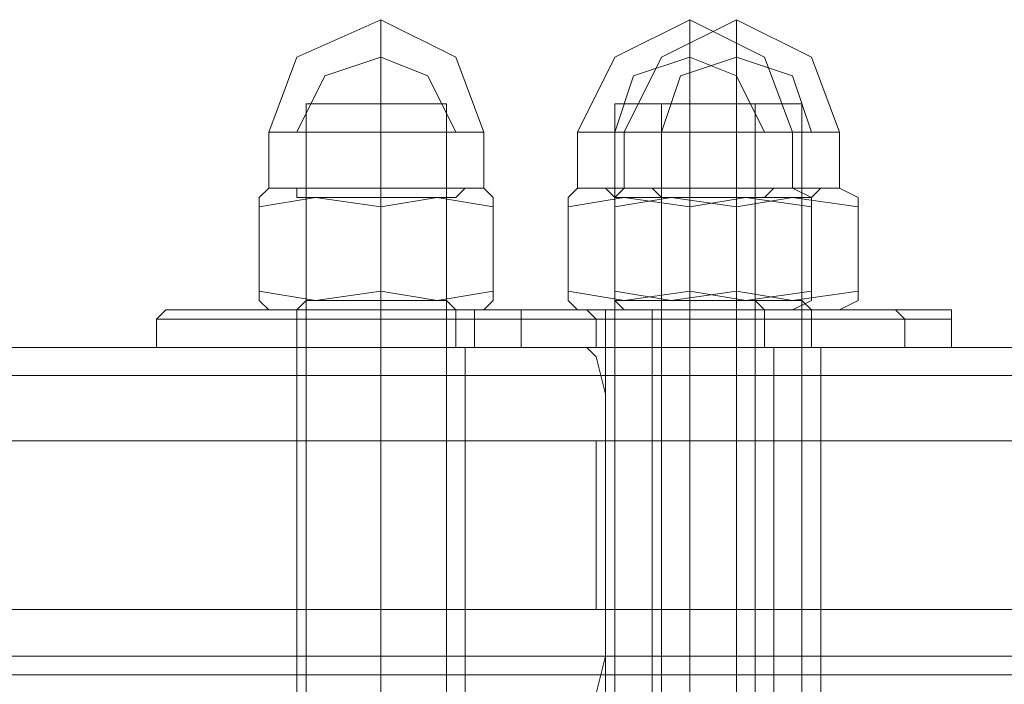
# Model space of a CAD drawing. Units: millimetres. Extents: x -3978 to 3772, y -2439 to 1541.
# Drawn here: x 467 to 508, y 61 to 88 of the extents above; entities that cross this region are included whole.
import ezdxf

# ---------------------------------------------------------------- set-up
doc = ezdxf.new("R2010")
doc.units = ezdxf.units.MM
doc.header["$MEASUREMENT"] = 0

# ---------------------------------------------------------------- blocks, each defined once
blk = doc.blocks.new('WMF0')
at = {"color": 251, "lineweight": 0}
for points in [[(3598.213, -2320.869), (3597.629, -2319.311), (3596.071, -2318.532), (3594.319, -2319.311), (3593.735, -2320.869)], [(3598.213, -2320.869), (3597.629, -2319.311), (3596.071, -2318.532), (3594.319, -2319.311), (3593.735, -2320.869)], [(3598.213, -2320.869), (3597.629, -2319.311), (3596.071, -2318.532), (3594.319, -2319.311), (3593.735, -2320.869)], [(3598.213, -2320.869), (3597.629, -2319.311), (3596.071, -2318.532), (3594.319, -2319.311), (3593.735, -2320.869)], [(3596.071, -2320.869), (3596.071, -2319.311), (3596.071, -2318.532)], [(3596.071, -2320.869), (3596.071, -2319.311), (3596.071, -2318.532)], [(3596.071, -2320.869), (3596.071, -2319.311), (3596.071, -2318.532)], [(3596.071, -2320.869), (3596.071, -2319.311), (3596.071, -2318.532)], [(3604.638, -2320.869), (3604.053, -2319.311), (3602.496, -2318.532), (3600.938, -2319.311), (3600.16, -2320.869)], [(3605.611, -2320.869), (3605.027, -2319.311), (3603.469, -2318.532), (3601.912, -2319.311), (3601.133, -2320.869)], [(3602.496, -2320.869), (3602.496, -2319.311), (3602.496, -2318.532)], [(3603.469, -2320.869), (3603.469, -2319.311), (3603.469, -2318.532)], [(3597.629, -2320.869), (3597.045, -2319.701), (3596.071, -2319.311), (3594.903, -2319.701), (3594.319, -2320.869)], [(3597.629, -2320.869), (3597.045, -2319.701), (3596.071, -2319.311), (3594.903, -2319.701), (3594.319, -2320.869)], [(3597.629, -2320.869), (3597.045, -2319.701), (3596.071, -2319.311), (3594.903, -2319.701), (3594.319, -2320.869)], [(3597.629, -2320.869), (3597.045, -2319.701), (3596.071, -2319.311), (3594.903, -2319.701), (3594.319, -2320.869)], [(3597.629, -2320.869), (3597.045, -2319.701), (3596.071, -2319.311), (3594.903, -2319.701), (3594.319, -2320.869)], [(3597.629, -2320.869), (3597.045, -2319.701), (3596.071, -2319.311), (3594.903, -2319.701), (3594.319, -2320.869)], [(3597.629, -2320.869), (3597.045, -2319.701), (3596.071, -2319.311), (3594.903, -2319.701), (3594.319, -2320.869)], [(3597.629, -2320.869), (3597.045, -2319.701), (3596.071, -2319.311), (3594.903, -2319.701), (3594.319, -2320.869)], [(3596.071, -2319.311), (3596.071, -2320.869)], [(3596.071, -2319.311), (3596.071, -2320.869)], [(3596.071, -2319.311), (3596.071, -2320.869)], [(3596.071, -2319.311), (3596.071, -2320.869)], [(3604.053, -2320.869), (3603.469, -2319.701), (3602.496, -2319.311), (3601.328, -2319.701), (3600.938, -2320.869)], [(3604.053, -2320.869), (3603.469, -2319.701), (3602.496, -2319.311), (3601.328, -2319.701), (3600.938, -2320.869)], [(3605.027, -2320.869), (3604.638, -2319.701), (3603.469, -2319.311), (3602.301, -2319.701), (3601.912, -2320.869)], [(3605.027, -2320.869), (3604.638, -2319.701), (3603.469, -2319.311), (3602.301, -2319.701), (3601.912, -2320.869)], [(3602.496, -2319.311), (3602.496, -2320.869)], [(3603.469, -2319.311), (3603.469, -2320.869)], [(3597.434, -2320.285), (3597.045, -2320.285), (3596.071, -2320.285), (3594.903, -2320.285), (3594.514, -2320.285)], [(3594.514, -2340.337), (3594.514, -2320.285)], [(3597.434, -2320.285), (3597.045, -2320.285), (3596.071, -2320.285), (3594.903, -2320.285), (3594.514, -2320.285)], [(3594.514, -2340.337), (3594.514, -2320.285)], [(3597.434, -2320.285), (3597.045, -2320.285), (3596.071, -2320.285), (3594.903, -2320.285), (3594.514, -2320.285)], [(3594.514, -2340.337), (3594.514, -2320.285)], [(3597.434, -2320.285), (3597.045, -2320.285), (3596.071, -2320.285), (3594.903, -2320.285), (3594.514, -2320.285)], [(3594.514, -2340.337), (3594.514, -2320.285)], [(3594.903, -2320.285), (3596.071, -2320.285), (3597.045, -2320.285), (3597.434, -2320.285)], [(3594.903, -2320.285), (3596.071, -2320.285), (3597.045, -2320.285), (3597.434, -2320.285)], [(3594.903, -2320.285), (3596.071, -2320.285), (3597.045, -2320.285), (3597.434, -2320.285)], [(3594.903, -2320.285), (3596.071, -2320.285), (3597.045, -2320.285), (3597.434, -2320.285)], [(3596.071, -2340.337), (3596.071, -2320.285)], [(3596.071, -2340.337), (3596.071, -2320.285)], [(3596.071, -2340.337), (3596.071, -2320.285)], [(3596.071, -2340.337), (3596.071, -2320.285)], [(3596.071, -2340.337), (3596.071, -2320.285)], [(3596.071, -2340.337), (3596.071, -2320.285)], [(3596.071, -2340.337), (3596.071, -2320.285)], [(3596.071, -2340.337), (3596.071, -2320.285)], [(3597.434, -2340.337), (3597.434, -2320.285)], [(3597.434, -2340.337), (3597.434, -2320.285)], [(3597.434, -2340.337), (3597.434, -2320.285)], [(3597.434, -2340.337), (3597.434, -2320.285)], [(3603.859, -2320.285), (3603.469, -2320.285), (3602.496, -2320.285), (3601.328, -2320.285), (3600.938, -2320.285)], [(3600.938, -2340.337), (3600.938, -2320.285)], [(3601.328, -2320.285), (3602.496, -2320.285), (3603.469, -2320.285), (3603.859, -2320.285)], [(3604.832, -2320.285), (3604.443, -2320.285), (3603.469, -2320.285), (3602.301, -2320.285), (3601.912, -2320.285)], [(3601.912, -2340.337), (3601.912, -2320.285)], [(3602.301, -2320.285), (3603.469, -2320.285), (3604.443, -2320.285), (3604.832, -2320.285)], [(3602.496, -2340.337), (3602.496, -2320.285)], [(3602.496, -2340.337), (3602.496, -2320.285)], [(3603.469, -2340.337), (3603.469, -2320.285)], [(3603.469, -2340.337), (3603.469, -2320.285)], [(3603.859, -2340.337), (3603.859, -2320.285)], [(3604.832, -2340.337), (3604.832, -2320.285)], [(3598.213, -2320.869), (3597.629, -2320.869), (3596.071, -2320.869), (3594.319, -2320.869), (3593.735, -2320.869)], [(3593.735, -2320.869), (3593.735, -2322.037)], [(3598.213, -2320.869), (3597.629, -2320.869), (3596.071, -2320.869), (3594.319, -2320.869), (3593.735, -2320.869)], [(3593.735, -2320.869), (3593.735, -2322.037)], [(3598.213, -2320.869), (3597.629, -2320.869), (3596.071, -2320.869), (3594.319, -2320.869), (3593.735, -2320.869)], [(3593.735, -2320.869), (3593.735, -2322.037)], [(3598.213, -2320.869), (3597.629, -2320.869), (3596.071, -2320.869), (3594.319, -2320.869), (3593.735, -2320.869)], [(3593.735, -2320.869), (3593.735, -2322.037)], [(3594.319, -2320.869), (3596.071, -2320.869), (3597.629, -2320.869), (3598.213, -2320.869)], [(3594.319, -2320.869), (3596.071, -2320.869), (3597.629, -2320.869), (3598.213, -2320.869)], [(3594.319, -2320.869), (3596.071, -2320.869), (3597.629, -2320.869), (3598.213, -2320.869)], [(3594.319, -2320.869), (3596.071, -2320.869), (3597.629, -2320.869), (3598.213, -2320.869)], [(3596.071, -2320.869), (3596.071, -2322.037)], [(3596.071, -2320.869), (3596.071, -2322.037)], [(3596.071, -2320.869), (3596.071, -2322.037)], [(3596.071, -2320.869), (3596.071, -2322.037)], [(3596.071, -2320.869), (3596.071, -2322.037)], [(3596.071, -2320.869), (3596.071, -2322.037)], [(3596.071, -2320.869), (3596.071, -2322.037)], [(3596.071, -2320.869), (3596.071, -2322.037)], [(3598.213, -2320.869), (3598.213, -2322.037)], [(3598.213, -2320.869), (3598.213, -2322.037)], [(3598.213, -2320.869), (3598.213, -2322.037)], [(3598.213, -2320.869), (3598.213, -2322.037)], [(3604.638, -2320.869), (3604.053, -2320.869), (3602.496, -2320.869), (3600.938, -2320.869), (3600.16, -2320.869)], [(3600.16, -2320.869), (3600.16, -2322.037)], [(3600.938, -2320.869), (3602.496, -2320.869), (3604.053, -2320.869), (3604.638, -2320.869)], [(3605.611, -2320.869), (3605.027, -2320.869), (3603.469, -2320.869), (3601.912, -2320.869), (3601.133, -2320.869)], [(3601.133, -2320.869), (3601.133, -2322.037)], [(3601.912, -2320.869), (3603.469, -2320.869), (3605.027, -2320.869), (3605.611, -2320.869)], [(3602.496, -2320.869), (3602.496, -2322.037)], [(3602.496, -2320.869), (3602.496, -2322.037)], [(3603.469, -2320.869), (3603.469, -2322.037)], [(3603.469, -2320.869), (3603.469, -2322.037)], [(3604.638, -2320.869), (3604.638, -2322.037)], [(3605.611, -2320.869), (3605.611, -2322.037)], [(3593.54, -2322.232), (3593.735, -2322.037)], [(3593.54, -2322.232), (3593.735, -2322.037)], [(3593.54, -2322.232), (3593.735, -2322.037)], [(3593.54, -2322.232), (3593.735, -2322.037)], [(3596.071, -2322.426), (3594.708, -2322.232), (3593.54, -2322.426)], [(3593.54, -2322.426), (3593.54, -2322.232)], [(3593.54, -2322.426), (3594.708, -2322.232), (3596.071, -2322.426)], [(3596.071, -2322.426), (3594.708, -2322.232), (3593.54, -2322.426)], [(3593.54, -2322.426), (3593.54, -2322.232)], [(3593.54, -2322.426), (3594.708, -2322.232), (3596.071, -2322.426)], [(3596.071, -2322.426), (3594.708, -2322.232), (3593.54, -2322.426)], [(3593.54, -2322.426), (3593.54, -2322.232)], [(3593.54, -2322.426), (3594.708, -2322.232), (3596.071, -2322.426)], [(3596.071, -2322.426), (3594.708, -2322.232), (3593.54, -2322.426)], [(3593.54, -2322.426), (3593.54, -2322.232)], [(3593.54, -2322.426), (3594.708, -2322.232), (3596.071, -2322.426)], [(3593.735, -2322.037), (3594.319, -2322.037), (3596.071, -2322.037), (3597.629, -2322.037), (3598.213, -2322.037)], [(3597.629, -2322.037), (3596.071, -2322.037), (3594.319, -2322.037), (3593.735, -2322.037)], [(3593.735, -2322.037), (3594.319, -2322.037), (3596.071, -2322.037), (3597.629, -2322.037), (3598.213, -2322.037)], [(3597.629, -2322.037), (3596.071, -2322.037), (3594.319, -2322.037), (3593.735, -2322.037)], [(3593.735, -2322.037), (3594.319, -2322.037), (3596.071, -2322.037), (3597.629, -2322.037), (3598.213, -2322.037)], [(3597.629, -2322.037), (3596.071, -2322.037), (3594.319, -2322.037), (3593.735, -2322.037)], [(3593.735, -2322.037), (3594.319, -2322.037), (3596.071, -2322.037), (3597.629, -2322.037), (3598.213, -2322.037)], [(3597.629, -2322.037), (3596.071, -2322.037), (3594.319, -2322.037), (3593.735, -2322.037)], [(3597.823, -2322.037), (3597.239, -2322.037), (3596.071, -2322.037), (3594.708, -2322.037), (3594.319, -2322.037)], [(3594.514, -2322.232), (3594.319, -2322.232), (3594.319, -2322.037)], [(3597.823, -2322.037), (3597.239, -2322.037), (3596.071, -2322.037), (3594.708, -2322.037), (3594.319, -2322.037)], [(3594.514, -2322.232), (3594.319, -2322.232), (3594.319, -2322.037)], [(3597.823, -2322.037), (3597.239, -2322.037), (3596.071, -2322.037), (3594.708, -2322.037), (3594.319, -2322.037)], [(3594.514, -2322.232), (3594.319, -2322.232), (3594.319, -2322.037)], [(3597.823, -2322.037), (3597.239, -2322.037), (3596.071, -2322.037), (3594.708, -2322.037), (3594.319, -2322.037)], [(3594.514, -2322.232), (3594.319, -2322.232), (3594.319, -2322.037)], [(3594.319, -2322.232), (3594.903, -2322.232), (3596.071, -2322.232), (3597.045, -2322.232), (3597.629, -2322.232)], [(3597.045, -2322.232), (3596.071, -2322.232), (3594.903, -2322.232), (3594.319, -2322.232)], [(3594.319, -2322.232), (3594.903, -2322.232), (3596.071, -2322.232), (3597.045, -2322.232), (3597.629, -2322.232)], [(3597.045, -2322.232), (3596.071, -2322.232), (3594.903, -2322.232), (3594.319, -2322.232)], [(3594.319, -2322.232), (3594.903, -2322.232), (3596.071, -2322.232), (3597.045, -2322.232), (3597.629, -2322.232)], [(3597.045, -2322.232), (3596.071, -2322.232), (3594.903, -2322.232), (3594.319, -2322.232)], [(3594.319, -2322.232), (3594.903, -2322.232), (3596.071, -2322.232), (3597.045, -2322.232), (3597.629, -2322.232)], [(3597.045, -2322.232), (3596.071, -2322.232), (3594.903, -2322.232), (3594.319, -2322.232)], [(3594.514, -2322.232), (3594.903, -2322.232), (3596.071, -2322.232), (3597.045, -2322.232), (3597.434, -2322.232)], [(3597.045, -2322.232), (3596.071, -2322.232), (3594.903, -2322.232), (3594.514, -2322.232)], [(3594.514, -2322.232), (3594.514, -2324.373)], [(3594.514, -2322.232), (3594.903, -2322.232), (3596.071, -2322.232), (3597.045, -2322.232), (3597.434, -2322.232)], [(3597.045, -2322.232), (3596.071, -2322.232), (3594.903, -2322.232), (3594.514, -2322.232)], [(3594.514, -2322.232), (3594.514, -2324.373)], [(3594.514, -2322.232), (3594.903, -2322.232), (3596.071, -2322.232), (3597.045, -2322.232), (3597.434, -2322.232)], [(3597.045, -2322.232), (3596.071, -2322.232), (3594.903, -2322.232), (3594.514, -2322.232)], [(3594.514, -2322.232), (3594.514, -2324.373)], [(3594.514, -2322.232), (3594.903, -2322.232), (3596.071, -2322.232), (3597.045, -2322.232), (3597.434, -2322.232)], [(3597.045, -2322.232), (3596.071, -2322.232), (3594.903, -2322.232), (3594.514, -2322.232)], [(3594.514, -2322.232), (3594.514, -2324.373)], [(3594.708, -2322.037), (3596.071, -2322.037), (3597.239, -2322.037), (3597.823, -2322.037)], [(3594.708, -2322.037), (3596.071, -2322.037), (3597.239, -2322.037), (3597.823, -2322.037)], [(3594.708, -2322.037), (3596.071, -2322.037), (3597.239, -2322.037), (3597.823, -2322.037)], [(3594.708, -2322.037), (3596.071, -2322.037), (3597.239, -2322.037), (3597.823, -2322.037)], [(3596.071, -2322.232), (3596.071, -2322.037)], [(3596.071, -2322.232), (3596.071, -2322.037)], [(3596.071, -2322.426), (3596.071, -2322.037)], [(3596.071, -2322.426), (3596.071, -2322.037)], [(3596.071, -2322.232), (3596.071, -2322.037)], [(3596.071, -2322.232), (3596.071, -2322.037)], [(3596.071, -2322.426), (3596.071, -2322.037)], [(3596.071, -2322.426), (3596.071, -2322.037)], [(3596.071, -2322.232), (3596.071, -2322.037)], [(3596.071, -2322.232), (3596.071, -2322.037)], [(3596.071, -2322.426), (3596.071, -2322.037)], [(3596.071, -2322.426), (3596.071, -2322.037)], [(3596.071, -2322.232), (3596.071, -2322.037)], [(3596.071, -2322.232), (3596.071, -2322.037)], [(3596.071, -2322.426), (3596.071, -2322.037)], [(3596.071, -2322.426), (3596.071, -2322.037)], [(3596.071, -2322.426), (3597.239, -2322.232), (3598.408, -2322.426)], [(3598.408, -2322.426), (3597.239, -2322.232), (3596.071, -2322.426)], [(3596.071, -2322.232), (3596.071, -2324.373)], [(3596.071, -2322.232), (3596.071, -2324.373)], [(3596.071, -2322.426), (3597.239, -2322.232), (3598.408, -2322.426)], [(3598.408, -2322.426), (3597.239, -2322.232), (3596.071, -2322.426)], [(3596.071, -2322.232), (3596.071, -2324.373)], [(3596.071, -2322.232), (3596.071, -2324.373)], [(3596.071, -2322.426), (3597.239, -2322.232), (3598.408, -2322.426)], [(3598.408, -2322.426), (3597.239, -2322.232), (3596.071, -2322.426)], [(3596.071, -2322.232), (3596.071, -2324.373)], [(3596.071, -2322.232), (3596.071, -2324.373)], [(3596.071, -2322.426), (3597.239, -2322.232), (3598.408, -2322.426)], [(3598.408, -2322.426), (3597.239, -2322.232), (3596.071, -2322.426)], [(3596.071, -2322.232), (3596.071, -2324.373)], [(3596.071, -2322.232), (3596.071, -2324.373)], [(3597.434, -2322.232), (3597.629, -2322.232), (3597.823, -2322.037)], [(3597.434, -2322.232), (3597.629, -2322.232), (3597.823, -2322.037)], [(3597.434, -2322.232), (3597.629, -2322.232), (3597.823, -2322.037)], [(3597.434, -2322.232), (3597.629, -2322.232), (3597.823, -2322.037)], [(3597.434, -2322.232), (3597.434, -2324.373)], [(3597.434, -2322.232), (3597.434, -2324.373)], [(3597.434, -2322.232), (3597.434, -2324.373)], [(3597.434, -2322.232), (3597.434, -2324.373)], [(3598.408, -2322.232), (3598.213, -2322.037)], [(3598.408, -2322.232), (3598.213, -2322.037)], [(3598.408, -2322.232), (3598.213, -2322.037)], [(3598.408, -2322.232), (3598.213, -2322.037)], [(3598.408, -2322.426), (3598.408, -2322.232)], [(3598.408, -2322.426), (3598.408, -2322.232)], [(3598.408, -2322.426), (3598.408, -2322.232)], [(3598.408, -2322.426), (3598.408, -2322.232)], [(3599.965, -2322.232), (3600.16, -2322.037)], [(3602.496, -2322.426), (3601.133, -2322.232), (3599.965, -2322.426)], [(3599.965, -2322.426), (3599.965, -2322.232)], [(3599.965, -2322.426), (3601.133, -2322.232), (3602.496, -2322.426)], [(3600.16, -2322.037), (3600.938, -2322.037), (3602.496, -2322.037), (3604.053, -2322.037), (3604.638, -2322.037)], [(3604.053, -2322.037), (3602.496, -2322.037), (3600.938, -2322.037), (3600.16, -2322.037)], [(3604.248, -2322.037), (3603.664, -2322.037), (3602.496, -2322.037), (3601.133, -2322.037), (3600.744, -2322.037)], [(3600.938, -2322.232), (3600.744, -2322.037)], [(3600.938, -2322.232), (3601.133, -2322.037)], [(3603.469, -2322.426), (3602.107, -2322.232), (3600.938, -2322.426)], [(3600.938, -2322.426), (3600.938, -2322.232)], [(3600.938, -2322.426), (3602.107, -2322.232), (3603.469, -2322.426)], [(3600.938, -2322.232), (3601.328, -2322.232), (3602.496, -2322.232), (3603.469, -2322.232), (3603.859, -2322.232)], [(3603.469, -2322.232), (3602.496, -2322.232), (3601.328, -2322.232), (3600.938, -2322.232)], [(3600.938, -2322.232), (3600.938, -2324.373)], [(3600.938, -2322.232), (3601.328, -2322.232), (3602.496, -2322.232), (3603.469, -2322.232), (3604.053, -2322.232)], [(3603.469, -2322.232), (3602.496, -2322.232), (3601.328, -2322.232), (3600.938, -2322.232)], [(3601.133, -2322.037), (3601.912, -2322.037), (3603.469, -2322.037), (3605.027, -2322.037), (3605.611, -2322.037)], [(3605.027, -2322.037), (3603.469, -2322.037), (3601.912, -2322.037), (3601.133, -2322.037)], [(3601.133, -2322.037), (3602.496, -2322.037), (3603.664, -2322.037), (3604.248, -2322.037)], [(3605.222, -2322.037), (3604.638, -2322.037), (3603.469, -2322.037), (3602.107, -2322.037), (3601.717, -2322.037)], [(3601.912, -2322.232), (3601.717, -2322.037)], [(3601.912, -2322.232), (3602.301, -2322.232), (3603.469, -2322.232), (3604.443, -2322.232), (3604.832, -2322.232)], [(3604.443, -2322.232), (3603.469, -2322.232), (3602.301, -2322.232), (3601.912, -2322.232)], [(3601.912, -2322.232), (3601.912, -2324.373)], [(3601.912, -2322.232), (3602.301, -2322.232), (3603.469, -2322.232), (3604.443, -2322.232), (3605.027, -2322.232)], [(3604.443, -2322.232), (3603.469, -2322.232), (3602.301, -2322.232), (3601.912, -2322.232)], [(3602.107, -2322.037), (3603.469, -2322.037), (3604.638, -2322.037), (3605.222, -2322.037)], [(3602.496, -2322.232), (3602.496, -2322.037)], [(3602.496, -2322.232), (3602.496, -2322.037)], [(3602.496, -2322.426), (3602.496, -2322.037)], [(3602.496, -2322.426), (3602.496, -2322.037)], [(3602.496, -2322.426), (3603.664, -2322.232), (3605.027, -2322.426)], [(3605.027, -2322.426), (3603.664, -2322.232), (3602.496, -2322.426)], [(3602.496, -2322.232), (3602.496, -2324.373)], [(3602.496, -2322.232), (3602.496, -2324.373)], [(3603.469, -2322.232), (3603.469, -2322.037)], [(3603.469, -2322.232), (3603.469, -2322.037)], [(3603.469, -2322.426), (3603.469, -2322.037)], [(3603.469, -2322.426), (3603.469, -2322.037)], [(3603.469, -2322.426), (3604.638, -2322.232), (3606, -2322.426)], [(3606, -2322.426), (3604.638, -2322.232), (3603.469, -2322.426)], [(3603.469, -2322.232), (3603.469, -2324.373)], [(3603.469, -2322.232), (3603.469, -2324.373)], [(3603.859, -2322.232), (3604.053, -2322.232), (3604.248, -2322.037)], [(3603.859, -2322.232), (3603.859, -2324.373)], [(3605.027, -2322.232), (3604.638, -2322.037)], [(3604.832, -2322.232), (3605.027, -2322.232), (3605.222, -2322.037)], [(3604.832, -2322.232), (3604.832, -2324.373)], [(3605.027, -2322.426), (3605.027, -2322.232)], [(3606, -2322.232), (3605.611, -2322.037)], [(3606, -2322.426), (3606, -2322.232)], [(3593.54, -2324.178), (3593.54, -2322.426)], [(3593.54, -2324.178), (3593.54, -2322.426)], [(3593.54, -2324.178), (3593.54, -2322.426)], [(3593.54, -2324.178), (3593.54, -2322.426)], [(3593.54, -2324.178), (3593.54, -2322.426)], [(3593.54, -2324.178), (3593.54, -2322.426)], [(3593.54, -2324.178), (3593.54, -2322.426)], [(3593.54, -2324.178), (3593.54, -2322.426)], [(3596.071, -2324.178), (3596.071, -2322.426)], [(3596.071, -2324.178), (3596.071, -2322.426)], [(3596.071, -2324.178), (3596.071, -2322.426)], [(3596.071, -2324.178), (3596.071, -2322.426)], [(3596.071, -2324.178), (3596.071, -2322.426)], [(3596.071, -2324.178), (3596.071, -2322.426)], [(3596.071, -2324.178), (3596.071, -2322.426)], [(3596.071, -2324.178), (3596.071, -2322.426)], [(3598.408, -2324.178), (3598.408, -2322.426)], [(3598.408, -2324.178), (3598.408, -2322.426)], [(3598.408, -2324.178), (3598.408, -2322.426)], [(3598.408, -2324.178), (3598.408, -2322.426)], [(3598.408, -2324.178), (3598.408, -2322.426)], [(3598.408, -2324.178), (3598.408, -2322.426)], [(3598.408, -2324.178), (3598.408, -2322.426)], [(3598.408, -2324.178), (3598.408, -2322.426)], [(3599.965, -2324.178), (3599.965, -2322.426)], [(3599.965, -2324.178), (3599.965, -2322.426)], [(3600.938, -2324.178), (3600.938, -2322.426)], [(3600.938, -2324.178), (3600.938, -2322.426)], [(3602.496, -2324.178), (3602.496, -2322.426)], [(3602.496, -2324.178), (3602.496, -2322.426)], [(3603.469, -2324.178), (3603.469, -2322.426)], [(3603.469, -2324.178), (3603.469, -2322.426)], [(3605.027, -2324.178), (3605.027, -2322.426)], [(3605.027, -2324.178), (3605.027, -2322.426)], [(3606, -2324.178), (3606, -2322.426)], [(3606, -2324.178), (3606, -2322.426)], [(3596.071, -2324.178), (3594.708, -2324.373), (3593.54, -2324.178)], [(3593.54, -2324.178), (3594.708, -2324.373), (3596.071, -2324.178)], [(3596.071, -2324.178), (3594.708, -2324.373), (3593.54, -2324.178)], [(3593.54, -2324.178), (3594.708, -2324.373), (3596.071, -2324.178)], [(3596.071, -2324.178), (3594.708, -2324.373), (3593.54, -2324.178)], [(3593.54, -2324.178), (3594.708, -2324.373), (3596.071, -2324.178)], [(3596.071, -2324.178), (3594.708, -2324.373), (3593.54, -2324.178)], [(3593.54, -2324.178), (3594.708, -2324.373), (3596.071, -2324.178)], [(3596.071, -2324.178), (3597.239, -2324.373), (3598.408, -2324.178)], [(3598.408, -2324.178), (3597.239, -2324.373), (3596.071, -2324.178)], [(3596.071, -2324.178), (3596.071, -2324.568)], [(3596.071, -2324.178), (3596.071, -2324.568)], [(3596.071, -2324.178), (3597.239, -2324.373), (3598.408, -2324.178)], [(3598.408, -2324.178), (3597.239, -2324.373), (3596.071, -2324.178)], [(3596.071, -2324.178), (3596.071, -2324.568)], [(3596.071, -2324.178), (3596.071, -2324.568)], [(3596.071, -2324.178), (3597.239, -2324.373), (3598.408, -2324.178)], [(3598.408, -2324.178), (3597.239, -2324.373), (3596.071, -2324.178)], [(3596.071, -2324.178), (3596.071, -2324.568)], [(3596.071, -2324.178), (3596.071, -2324.568)], [(3596.071, -2324.178), (3597.239, -2324.373), (3598.408, -2324.178)], [(3598.408, -2324.178), (3597.239, -2324.373), (3596.071, -2324.178)], [(3596.071, -2324.178), (3596.071, -2324.568)], [(3596.071, -2324.178), (3596.071, -2324.568)], [(3602.496, -2324.178), (3601.133, -2324.373), (3599.965, -2324.178)], [(3599.965, -2324.178), (3601.133, -2324.373), (3602.496, -2324.178)], [(3603.469, -2324.178), (3602.107, -2324.373), (3600.938, -2324.178)], [(3600.938, -2324.178), (3602.107, -2324.373), (3603.469, -2324.178)], [(3602.496, -2324.178), (3603.664, -2324.373), (3605.027, -2324.178)], [(3605.027, -2324.178), (3603.664, -2324.373), (3602.496, -2324.178)], [(3602.496, -2324.178), (3602.496, -2324.568)], [(3602.496, -2324.178), (3602.496, -2324.568)], [(3603.469, -2324.178), (3604.638, -2324.373), (3606, -2324.178)], [(3606, -2324.178), (3604.638, -2324.373), (3603.469, -2324.178)], [(3603.469, -2324.178), (3603.469, -2324.568)], [(3603.469, -2324.178), (3603.469, -2324.568)], [(3593.54, -2324.373), (3593.735, -2324.568)], [(3593.54, -2324.373), (3593.735, -2324.568)], [(3593.54, -2324.373), (3593.735, -2324.568)], [(3593.54, -2324.373), (3593.735, -2324.568)], [(3594.514, -2324.373), (3594.319, -2324.568)], [(3594.514, -2324.373), (3594.319, -2324.568)], [(3594.514, -2324.373), (3594.319, -2324.568)], [(3594.514, -2324.373), (3594.319, -2324.568)], [(3597.434, -2324.373), (3597.045, -2324.373), (3596.071, -2324.373), (3594.903, -2324.373), (3594.514, -2324.373)], [(3597.434, -2324.373), (3597.045, -2324.373), (3596.071, -2324.373), (3594.903, -2324.373), (3594.514, -2324.373)], [(3597.434, -2324.373), (3597.045, -2324.373), (3596.071, -2324.373), (3594.903, -2324.373), (3594.514, -2324.373)], [(3597.434, -2324.373), (3597.045, -2324.373), (3596.071, -2324.373), (3594.903, -2324.373), (3594.514, -2324.373)], [(3594.903, -2324.373), (3596.071, -2324.373), (3597.045, -2324.373), (3597.434, -2324.373)], [(3594.903, -2324.373), (3596.071, -2324.373), (3597.045, -2324.373), (3597.434, -2324.373)], [(3594.903, -2324.373), (3596.071, -2324.373), (3597.045, -2324.373), (3597.434, -2324.373)], [(3594.903, -2324.373), (3596.071, -2324.373), (3597.045, -2324.373), (3597.434, -2324.373)], [(3596.071, -2324.373), (3596.071, -2324.568)], [(3596.071, -2324.373), (3596.071, -2324.568)], [(3596.071, -2324.373), (3596.071, -2324.568)], [(3596.071, -2324.373), (3596.071, -2324.568)], [(3596.071, -2324.373), (3596.071, -2324.568)], [(3596.071, -2324.373), (3596.071, -2324.568)], [(3596.071, -2324.373), (3596.071, -2324.568)], [(3596.071, -2324.373), (3596.071, -2324.568)], [(3597.434, -2324.373), (3597.629, -2324.568), (3597.823, -2324.568)], [(3597.434, -2324.373), (3597.629, -2324.568), (3597.823, -2324.568)], [(3597.434, -2324.373), (3597.629, -2324.568), (3597.823, -2324.568)], [(3597.434, -2324.373), (3597.629, -2324.568), (3597.823, -2324.568)], [(3598.408, -2324.373), (3598.213, -2324.568)], [(3598.408, -2324.373), (3598.213, -2324.568)], [(3598.408, -2324.373), (3598.213, -2324.568)], [(3598.408, -2324.373), (3598.213, -2324.568)], [(3599.965, -2324.373), (3600.16, -2324.568)], [(3600.938, -2324.373), (3600.938, -2324.568), (3600.744, -2324.568)], [(3600.938, -2324.373), (3601.133, -2324.568)], [(3603.859, -2324.373), (3603.469, -2324.373), (3602.496, -2324.373), (3601.328, -2324.373), (3600.938, -2324.373)], [(3601.328, -2324.373), (3602.496, -2324.373), (3603.469, -2324.373), (3603.859, -2324.373)], [(3601.912, -2324.373), (3601.912, -2324.568), (3601.717, -2324.568)], [(3604.832, -2324.373), (3604.443, -2324.373), (3603.469, -2324.373), (3602.301, -2324.373), (3601.912, -2324.373)], [(3602.301, -2324.373), (3603.469, -2324.373), (3604.443, -2324.373), (3604.832, -2324.373)], [(3602.496, -2324.373), (3602.496, -2324.568)], [(3602.496, -2324.373), (3602.496, -2324.568)], [(3603.469, -2324.373), (3603.469, -2324.568)], [(3603.469, -2324.373), (3603.469, -2324.568)], [(3603.859, -2324.373), (3604.053, -2324.568), (3604.248, -2324.568)], [(3605.027, -2324.373), (3604.638, -2324.568)], [(3604.832, -2324.373), (3605.027, -2324.568), (3605.222, -2324.568)], [(3606, -2324.373), (3605.611, -2324.568)], [(3591.788, -2324.568), (3591.593, -2324.568), (3591.399, -2324.762)], [(3591.788, -2324.568), (3591.593, -2324.568), (3591.399, -2324.762)], [(3591.788, -2324.568), (3591.593, -2324.568), (3591.399, -2324.762)], [(3591.788, -2324.568), (3591.593, -2324.568), (3591.399, -2324.762)], [(3591.593, -2324.568), (3592.178, -2324.568), (3593.735, -2324.568), (3596.071, -2324.568), (3598.213, -2324.568), (3599.77, -2324.568), (3600.354, -2324.568)], [(3599.77, -2324.568), (3598.213, -2324.568), (3596.071, -2324.568), (3593.735, -2324.568), (3592.178, -2324.568), (3591.593, -2324.568)], [(3591.593, -2324.568), (3592.178, -2324.568), (3593.735, -2324.568), (3596.071, -2324.568), (3598.213, -2324.568), (3599.77, -2324.568), (3600.354, -2324.568)], [(3599.77, -2324.568), (3598.213, -2324.568), (3596.071, -2324.568), (3593.735, -2324.568), (3592.178, -2324.568), (3591.593, -2324.568)], [(3591.593, -2324.568), (3592.178, -2324.568), (3593.735, -2324.568), (3596.071, -2324.568), (3598.213, -2324.568), (3599.77, -2324.568), (3600.354, -2324.568)], [(3599.77, -2324.568), (3598.213, -2324.568), (3596.071, -2324.568), (3593.735, -2324.568), (3592.178, -2324.568), (3591.593, -2324.568)], [(3591.593, -2324.568), (3592.178, -2324.568), (3593.735, -2324.568), (3596.071, -2324.568), (3598.213, -2324.568), (3599.77, -2324.568), (3600.354, -2324.568)], [(3599.77, -2324.568), (3598.213, -2324.568), (3596.071, -2324.568), (3593.735, -2324.568), (3592.178, -2324.568), (3591.593, -2324.568)], [(3591.788, -2324.568), (3592.372, -2324.568), (3593.93, -2324.568), (3596.071, -2324.568), (3598.018, -2324.568), (3599.576, -2324.568), (3600.16, -2324.568)], [(3599.576, -2324.568), (3598.018, -2324.568), (3596.071, -2324.568), (3593.93, -2324.568), (3592.372, -2324.568), (3591.788, -2324.568)], [(3591.788, -2324.568), (3592.372, -2324.568), (3593.93, -2324.568), (3596.071, -2324.568), (3598.018, -2324.568), (3599.576, -2324.568), (3600.16, -2324.568)], [(3599.576, -2324.568), (3598.018, -2324.568), (3596.071, -2324.568), (3593.93, -2324.568), (3592.372, -2324.568), (3591.788, -2324.568)], [(3591.788, -2324.568), (3592.372, -2324.568), (3593.93, -2324.568), (3596.071, -2324.568), (3598.018, -2324.568), (3599.576, -2324.568), (3600.16, -2324.568)], [(3599.576, -2324.568), (3598.018, -2324.568), (3596.071, -2324.568), (3593.93, -2324.568), (3592.372, -2324.568), (3591.788, -2324.568)], [(3591.788, -2324.568), (3592.372, -2324.568), (3593.93, -2324.568), (3596.071, -2324.568), (3598.018, -2324.568), (3599.576, -2324.568), (3600.16, -2324.568)], [(3599.576, -2324.568), (3598.018, -2324.568), (3596.071, -2324.568), (3593.93, -2324.568), (3592.372, -2324.568), (3591.788, -2324.568)], [(3593.735, -2324.568), (3594.319, -2324.568), (3596.071, -2324.568), (3597.629, -2324.568), (3598.213, -2324.568)], [(3597.629, -2324.568), (3596.071, -2324.568), (3594.319, -2324.568), (3593.735, -2324.568)], [(3593.735, -2324.568), (3594.319, -2324.568), (3596.071, -2324.568), (3597.629, -2324.568), (3598.213, -2324.568)], [(3597.629, -2324.568), (3596.071, -2324.568), (3594.319, -2324.568), (3593.735, -2324.568)], [(3593.735, -2324.568), (3594.319, -2324.568), (3596.071, -2324.568), (3597.629, -2324.568), (3598.213, -2324.568)], [(3597.629, -2324.568), (3596.071, -2324.568), (3594.319, -2324.568), (3593.735, -2324.568)], [(3593.735, -2324.568), (3594.319, -2324.568), (3596.071, -2324.568), (3597.629, -2324.568), (3598.213, -2324.568)], [(3597.629, -2324.568), (3596.071, -2324.568), (3594.319, -2324.568), (3593.735, -2324.568)], [(3597.823, -2324.568), (3597.239, -2324.568), (3596.071, -2324.568), (3594.708, -2324.568), (3594.124, -2324.568)], [(3594.124, -2324.568), (3594.319, -2324.568), (3594.319, -2324.762)], [(3597.823, -2324.568), (3597.239, -2324.568), (3596.071, -2324.568), (3594.708, -2324.568), (3594.124, -2324.568)], [(3594.124, -2324.568), (3594.319, -2324.568), (3594.319, -2324.762)], [(3597.823, -2324.568), (3597.239, -2324.568), (3596.071, -2324.568), (3594.708, -2324.568), (3594.124, -2324.568)], [(3594.124, -2324.568), (3594.319, -2324.568), (3594.319, -2324.762)], [(3597.823, -2324.568), (3597.239, -2324.568), (3596.071, -2324.568), (3594.708, -2324.568), (3594.124, -2324.568)], [(3594.124, -2324.568), (3594.319, -2324.568), (3594.319, -2324.762)], [(3594.319, -2324.568), (3594.708, -2324.568), (3596.071, -2324.568), (3597.239, -2324.568), (3597.823, -2324.568)], [(3597.239, -2324.568), (3596.071, -2324.568), (3594.708, -2324.568), (3594.319, -2324.568)], [(3597.629, -2324.568), (3597.045, -2324.568), (3596.071, -2324.568), (3594.903, -2324.568), (3594.319, -2324.568)], [(3597.629, -2324.568), (3597.239, -2324.568), (3596.071, -2324.568), (3594.708, -2324.568), (3594.319, -2324.568)], [(3594.319, -2324.568), (3594.708, -2324.568), (3596.071, -2324.568), (3597.239, -2324.568), (3597.823, -2324.568)], [(3597.239, -2324.568), (3596.071, -2324.568), (3594.708, -2324.568), (3594.319, -2324.568)], [(3597.629, -2324.568), (3597.045, -2324.568), (3596.071, -2324.568), (3594.903, -2324.568), (3594.319, -2324.568)], [(3597.629, -2324.568), (3597.239, -2324.568), (3596.071, -2324.568), (3594.708, -2324.568), (3594.319, -2324.568)], [(3594.319, -2324.568), (3594.708, -2324.568), (3596.071, -2324.568), (3597.239, -2324.568), (3597.823, -2324.568)], [(3597.239, -2324.568), (3596.071, -2324.568), (3594.708, -2324.568), (3594.319, -2324.568)], [(3597.629, -2324.568), (3597.045, -2324.568), (3596.071, -2324.568), (3594.903, -2324.568), (3594.319, -2324.568)], [(3597.629, -2324.568), (3597.239, -2324.568), (3596.071, -2324.568), (3594.708, -2324.568), (3594.319, -2324.568)], [(3594.319, -2324.568), (3594.708, -2324.568), (3596.071, -2324.568), (3597.239, -2324.568), (3597.823, -2324.568)], [(3597.239, -2324.568), (3596.071, -2324.568), (3594.708, -2324.568), (3594.319, -2324.568)], [(3597.629, -2324.568), (3597.045, -2324.568), (3596.071, -2324.568), (3594.903, -2324.568), (3594.319, -2324.568)], [(3597.629, -2324.568), (3597.239, -2324.568), (3596.071, -2324.568), (3594.708, -2324.568), (3594.319, -2324.568)], [(3594.708, -2324.568), (3596.071, -2324.568), (3597.239, -2324.568), (3597.823, -2324.568)], [(3594.708, -2324.568), (3596.071, -2324.568), (3597.239, -2324.568), (3597.629, -2324.568)], [(3594.708, -2324.568), (3596.071, -2324.568), (3597.239, -2324.568), (3597.823, -2324.568)], [(3594.708, -2324.568), (3596.071, -2324.568), (3597.239, -2324.568), (3597.629, -2324.568)], [(3594.708, -2324.568), (3596.071, -2324.568), (3597.239, -2324.568), (3597.823, -2324.568)], [(3594.708, -2324.568), (3596.071, -2324.568), (3597.239, -2324.568), (3597.629, -2324.568)], [(3594.708, -2324.568), (3596.071, -2324.568), (3597.239, -2324.568), (3597.823, -2324.568)], [(3594.708, -2324.568), (3596.071, -2324.568), (3597.239, -2324.568), (3597.629, -2324.568)], [(3594.903, -2324.568), (3596.071, -2324.568), (3597.045, -2324.568), (3597.629, -2324.568)], [(3594.903, -2324.568), (3596.071, -2324.568), (3597.045, -2324.568), (3597.629, -2324.568)], [(3594.903, -2324.568), (3596.071, -2324.568), (3597.045, -2324.568), (3597.629, -2324.568)], [(3594.903, -2324.568), (3596.071, -2324.568), (3597.045, -2324.568), (3597.629, -2324.568)], [(3596.071, -2324.568), (3596.071, -2324.762)], [(3596.071, -2324.568), (3596.071, -2324.762)], [(3596.071, -2324.568), (3596.071, -2324.762)], [(3596.071, -2324.568), (3596.071, -2324.762)], [(3596.071, -2324.568), (3596.071, -2324.762)], [(3596.071, -2324.568), (3596.071, -2324.762)], [(3596.071, -2324.568), (3596.071, -2324.762)], [(3596.071, -2324.568), (3596.071, -2324.762)], [(3596.071, -2324.568), (3596.071, -2324.762)], [(3596.071, -2324.568), (3596.071, -2324.762)], [(3596.071, -2324.568), (3596.071, -2324.762)], [(3596.071, -2324.568), (3596.071, -2324.762)], [(3596.071, -2324.568), (3596.071, -2324.762)], [(3596.071, -2324.568), (3596.071, -2324.762)], [(3596.071, -2324.568), (3596.071, -2324.762)], [(3596.071, -2324.568), (3596.071, -2324.762)], [(3597.823, -2324.568), (3597.629, -2324.568), (3597.629, -2324.762)], [(3597.823, -2324.568), (3597.629, -2324.568), (3597.629, -2324.762)], [(3597.823, -2324.568), (3597.629, -2324.568), (3597.629, -2324.762)], [(3597.823, -2324.568), (3597.629, -2324.568), (3597.629, -2324.762)], [(3598.213, -2324.568), (3598.018, -2324.568), (3598.018, -2324.762)], [(3598.018, -2324.568), (3598.602, -2324.568), (3600.16, -2324.568), (3602.496, -2324.568), (3604.638, -2324.568), (3606.195, -2324.568), (3606.779, -2324.568)], [(3606.195, -2324.568), (3604.638, -2324.568), (3602.496, -2324.568), (3600.16, -2324.568), (3598.602, -2324.568), (3598.018, -2324.568)], [(3598.213, -2324.568), (3598.797, -2324.568), (3600.354, -2324.568), (3602.496, -2324.568), (3604.638, -2324.568), (3606.195, -2324.568), (3606.779, -2324.568)], [(3606.195, -2324.568), (3604.638, -2324.568), (3602.496, -2324.568), (3600.354, -2324.568), (3598.797, -2324.568), (3598.213, -2324.568)], [(3599.186, -2324.568), (3598.992, -2324.568), (3598.992, -2324.762)], [(3598.992, -2324.568), (3599.576, -2324.568), (3601.133, -2324.568), (3603.469, -2324.568), (3605.611, -2324.568), (3607.168, -2324.568), (3607.947, -2324.568)], [(3607.168, -2324.568), (3605.611, -2324.568), (3603.469, -2324.568), (3601.133, -2324.568), (3599.576, -2324.568), (3598.992, -2324.568)], [(3599.186, -2324.568), (3599.77, -2324.568), (3601.328, -2324.568), (3603.469, -2324.568), (3605.611, -2324.568), (3607.168, -2324.568), (3607.753, -2324.568)], [(3607.168, -2324.568), (3605.611, -2324.568), (3603.469, -2324.568), (3601.328, -2324.568), (3599.77, -2324.568), (3599.186, -2324.568)], [(3600.16, -2324.568), (3600.354, -2324.568), (3600.549, -2324.762)], [(3600.16, -2324.568), (3600.938, -2324.568), (3602.496, -2324.568), (3604.053, -2324.568), (3604.638, -2324.568)], [(3604.053, -2324.568), (3602.496, -2324.568), (3600.938, -2324.568), (3600.16, -2324.568)], [(3600.16, -2324.568), (3600.354, -2324.568), (3600.549, -2324.762)], [(3600.16, -2324.568), (3600.354, -2324.568), (3600.549, -2324.762)], [(3600.16, -2324.568), (3600.354, -2324.568), (3600.549, -2324.762)], [(3604.248, -2324.568), (3603.859, -2324.568), (3602.496, -2324.568), (3601.133, -2324.568), (3600.549, -2324.568)], [(3600.549, -2324.568), (3600.744, -2324.568), (3600.744, -2324.762)], [(3600.744, -2324.568), (3601.133, -2324.568), (3602.496, -2324.568), (3603.664, -2324.568), (3604.248, -2324.568)], [(3603.664, -2324.568), (3602.496, -2324.568), (3601.133, -2324.568), (3600.744, -2324.568)], [(3604.053, -2324.568), (3603.664, -2324.568), (3602.496, -2324.568), (3601.328, -2324.568), (3600.744, -2324.568)], [(3604.053, -2324.568), (3603.469, -2324.568), (3602.496, -2324.568), (3601.328, -2324.568), (3600.938, -2324.568)], [(3601.133, -2324.568), (3601.912, -2324.568), (3603.469, -2324.568), (3605.027, -2324.568), (3605.611, -2324.568)], [(3605.027, -2324.568), (3603.469, -2324.568), (3601.912, -2324.568), (3601.133, -2324.568)], [(3601.133, -2324.568), (3602.496, -2324.568), (3603.859, -2324.568), (3604.248, -2324.568)], [(3601.328, -2324.568), (3602.496, -2324.568), (3603.469, -2324.568), (3604.053, -2324.568)], [(3601.328, -2324.568), (3602.496, -2324.568), (3603.664, -2324.568), (3604.053, -2324.568)], [(3605.222, -2324.568), (3604.832, -2324.568), (3603.469, -2324.568), (3602.107, -2324.568), (3601.523, -2324.568)], [(3601.523, -2324.568), (3601.717, -2324.568), (3601.717, -2324.762)], [(3601.717, -2324.568), (3602.107, -2324.568), (3603.469, -2324.568), (3604.638, -2324.568), (3605.222, -2324.568)], [(3604.638, -2324.568), (3603.469, -2324.568), (3602.107, -2324.568), (3601.717, -2324.568)], [(3605.027, -2324.568), (3604.638, -2324.568), (3603.469, -2324.568), (3602.301, -2324.568), (3601.717, -2324.568)], [(3605.027, -2324.568), (3604.443, -2324.568), (3603.469, -2324.568), (3602.301, -2324.568), (3601.912, -2324.568)], [(3602.107, -2324.568), (3603.469, -2324.568), (3604.832, -2324.568), (3605.222, -2324.568)], [(3602.301, -2324.568), (3603.469, -2324.568), (3604.443, -2324.568), (3605.027, -2324.568)], [(3602.301, -2324.568), (3603.469, -2324.568), (3604.638, -2324.568), (3605.027, -2324.568)], [(3602.496, -2324.568), (3602.496, -2324.762)], [(3602.496, -2324.568), (3602.496, -2324.762)], [(3602.496, -2324.568), (3602.496, -2324.762)], [(3602.496, -2324.568), (3602.496, -2324.762)], [(3603.469, -2324.568), (3603.469, -2324.762)], [(3603.469, -2324.568), (3603.469, -2324.762)], [(3603.469, -2324.568), (3603.469, -2324.762)], [(3603.469, -2324.568), (3603.469, -2324.762)], [(3604.248, -2324.568), (3604.053, -2324.568), (3604.053, -2324.762)], [(3605.222, -2324.568), (3605.027, -2324.568), (3605.027, -2324.762)], [(3606.779, -2324.568), (3606.974, -2324.762)], [(3607.753, -2324.568), (3607.947, -2324.568), (3607.947, -2324.762)], [(3600.549, -2324.762), (3599.965, -2324.762), (3598.213, -2324.762), (3596.071, -2324.762), (3593.735, -2324.762), (3592.178, -2324.762), (3591.399, -2324.762)], [(3591.399, -2324.762), (3591.399, -2325.347)], [(3600.549, -2324.762), (3599.965, -2324.762), (3598.213, -2324.762), (3596.071, -2324.762), (3593.735, -2324.762), (3592.178, -2324.762), (3591.399, -2324.762)], [(3591.399, -2324.762), (3591.399, -2325.347)], [(3600.549, -2324.762), (3599.965, -2324.762), (3598.213, -2324.762), (3596.071, -2324.762), (3593.735, -2324.762), (3592.178, -2324.762), (3591.399, -2324.762)], [(3591.399, -2324.762), (3591.399, -2325.347)], [(3600.549, -2324.762), (3599.965, -2324.762), (3598.213, -2324.762), (3596.071, -2324.762), (3593.735, -2324.762), (3592.178, -2324.762), (3591.399, -2324.762)], [(3591.399, -2324.762), (3591.399, -2325.347)], [(3592.178, -2324.762), (3593.735, -2324.762), (3596.071, -2324.762), (3598.213, -2324.762), (3599.965, -2324.762), (3600.549, -2324.762)], [(3592.178, -2324.762), (3593.735, -2324.762), (3596.071, -2324.762), (3598.213, -2324.762), (3599.965, -2324.762), (3600.549, -2324.762)], [(3592.178, -2324.762), (3593.735, -2324.762), (3596.071, -2324.762), (3598.213, -2324.762), (3599.965, -2324.762), (3600.549, -2324.762)], [(3592.178, -2324.762), (3593.735, -2324.762), (3596.071, -2324.762), (3598.213, -2324.762), (3599.965, -2324.762), (3600.549, -2324.762)], [(3594.319, -2324.762), (3594.903, -2324.762), (3596.071, -2324.762), (3597.045, -2324.762), (3597.629, -2324.762)], [(3597.045, -2324.762), (3596.071, -2324.762), (3594.903, -2324.762), (3594.319, -2324.762)], [(3594.319, -2324.762), (3594.319, -2325.347)], [(3594.319, -2324.762), (3594.903, -2324.762), (3596.071, -2324.762), (3597.045, -2324.762), (3597.629, -2324.762)], [(3597.045, -2324.762), (3596.071, -2324.762), (3594.903, -2324.762), (3594.319, -2324.762)], [(3594.319, -2324.762), (3594.319, -2325.347)], [(3594.319, -2324.762), (3594.903, -2324.762), (3596.071, -2324.762), (3597.045, -2324.762), (3597.629, -2324.762)], [(3597.045, -2324.762), (3596.071, -2324.762), (3594.903, -2324.762), (3594.319, -2324.762)], [(3594.319, -2324.762), (3594.319, -2325.347)], [(3594.319, -2324.762), (3594.903, -2324.762), (3596.071, -2324.762), (3597.045, -2324.762), (3597.629, -2324.762)], [(3597.045, -2324.762), (3596.071, -2324.762), (3594.903, -2324.762), (3594.319, -2324.762)], [(3594.319, -2324.762), (3594.319, -2325.347)], [(3596.071, -2324.762), (3596.071, -2325.347)], [(3596.071, -2324.762), (3596.071, -2325.347)], [(3596.071, -2324.762), (3596.071, -2325.347)], [(3596.071, -2324.762), (3596.071, -2325.347)], [(3596.071, -2324.762), (3596.071, -2325.347)], [(3596.071, -2324.762), (3596.071, -2325.347)], [(3596.071, -2324.762), (3596.071, -2325.347)], [(3596.071, -2324.762), (3596.071, -2325.347)], [(3596.071, -2324.762), (3596.071, -2325.347)], [(3596.071, -2324.762), (3596.071, -2325.347)], [(3596.071, -2324.762), (3596.071, -2325.347)], [(3596.071, -2324.762), (3596.071, -2325.347)], [(3596.071, -2324.762), (3596.071, -2325.347)], [(3596.071, -2324.762), (3596.071, -2325.347)], [(3596.071, -2324.762), (3596.071, -2325.347)], [(3596.071, -2324.762), (3596.071, -2325.347)], [(3597.629, -2324.762), (3597.629, -2325.347)], [(3597.629, -2324.762), (3597.629, -2325.347)], [(3597.629, -2324.762), (3597.629, -2325.347)], [(3597.629, -2324.762), (3597.629, -2325.347)], [(3606.974, -2324.762), (3606.39, -2324.762), (3604.638, -2324.762), (3602.496, -2324.762), (3600.16, -2324.762), (3598.602, -2324.762), (3598.018, -2324.762)], [(3598.018, -2324.762), (3598.018, -2325.347)], [(3598.602, -2324.762), (3600.16, -2324.762), (3602.496, -2324.762), (3604.638, -2324.762), (3606.39, -2324.762), (3606.974, -2324.762)], [(3607.947, -2324.762), (3607.363, -2324.762), (3605.611, -2324.762), (3603.469, -2324.762), (3601.133, -2324.762), (3599.576, -2324.762), (3598.992, -2324.762)], [(3598.992, -2324.762), (3598.992, -2325.347)], [(3599.576, -2324.762), (3601.133, -2324.762), (3603.469, -2324.762), (3605.611, -2324.762), (3607.363, -2324.762), (3607.947, -2324.762)], [(3600.549, -2324.762), (3600.549, -2325.347)], [(3600.549, -2324.762), (3600.549, -2325.347)], [(3600.549, -2324.762), (3600.549, -2325.347)], [(3600.549, -2324.762), (3600.549, -2325.347)], [(3600.744, -2324.762), (3601.328, -2324.762), (3602.496, -2324.762), (3603.664, -2324.762), (3604.053, -2324.762)], [(3603.664, -2324.762), (3602.496, -2324.762), (3601.328, -2324.762), (3600.744, -2324.762)], [(3600.744, -2324.762), (3600.744, -2325.347)], [(3601.717, -2324.762), (3602.301, -2324.762), (3603.469, -2324.762), (3604.638, -2324.762), (3605.027, -2324.762)], [(3604.638, -2324.762), (3603.469, -2324.762), (3602.301, -2324.762), (3601.717, -2324.762)], [(3601.717, -2324.762), (3601.717, -2325.347)], [(3602.496, -2324.762), (3602.496, -2325.347)], [(3602.496, -2324.762), (3602.496, -2325.347)], [(3602.496, -2324.762), (3602.496, -2325.347)], [(3602.496, -2324.762), (3602.496, -2325.347)], [(3603.469, -2324.762), (3603.469, -2325.347)], [(3603.469, -2324.762), (3603.469, -2325.347)], [(3603.469, -2324.762), (3603.469, -2325.347)], [(3603.469, -2324.762), (3603.469, -2325.347)], [(3604.053, -2324.762), (3604.053, -2325.347)], [(3605.027, -2324.762), (3605.027, -2325.347)], [(3606.974, -2324.762), (3606.974, -2325.347)], [(3607.947, -2324.762), (3607.947, -2325.347)], [(3591.399, -2325.347), (3592.178, -2325.347), (3593.735, -2325.347), (3596.071, -2325.347), (3598.213, -2325.347), (3599.965, -2325.347), (3600.549, -2325.347)], [(3599.965, -2325.347), (3598.213, -2325.347), (3596.071, -2325.347), (3593.735, -2325.347), (3592.178, -2325.347), (3591.399, -2325.347)], [(3591.399, -2325.347), (3592.178, -2325.347), (3593.735, -2325.347), (3596.071, -2325.347), (3598.213, -2325.347), (3599.965, -2325.347), (3600.549, -2325.347)], [(3599.965, -2325.347), (3598.213, -2325.347), (3596.071, -2325.347), (3593.735, -2325.347), (3592.178, -2325.347), (3591.399, -2325.347)], [(3591.399, -2325.347), (3592.178, -2325.347), (3593.735, -2325.347), (3596.071, -2325.347), (3598.213, -2325.347), (3599.965, -2325.347), (3600.549, -2325.347)], [(3599.965, -2325.347), (3598.213, -2325.347), (3596.071, -2325.347), (3593.735, -2325.347), (3592.178, -2325.347), (3591.399, -2325.347)], [(3591.399, -2325.347), (3592.178, -2325.347), (3593.735, -2325.347), (3596.071, -2325.347), (3598.213, -2325.347), (3599.965, -2325.347), (3600.549, -2325.347)], [(3599.965, -2325.347), (3598.213, -2325.347), (3596.071, -2325.347), (3593.735, -2325.347), (3592.178, -2325.347), (3591.399, -2325.347)], [(3597.629, -2325.347), (3597.045, -2325.347), (3596.071, -2325.347), (3594.903, -2325.347), (3594.319, -2325.347)], [(3597.629, -2325.347), (3597.045, -2325.347), (3596.071, -2325.347), (3594.903, -2325.347), (3594.319, -2325.347)], [(3597.629, -2325.347), (3597.045, -2325.347), (3596.071, -2325.347), (3594.903, -2325.347), (3594.319, -2325.347)], [(3597.629, -2325.347), (3597.045, -2325.347), (3596.071, -2325.347), (3594.903, -2325.347), (3594.319, -2325.347)], [(3594.903, -2325.347), (3596.071, -2325.347), (3597.045, -2325.347), (3597.629, -2325.347)], [(3594.903, -2325.347), (3596.071, -2325.347), (3597.045, -2325.347), (3597.629, -2325.347)], [(3594.903, -2325.347), (3596.071, -2325.347), (3597.045, -2325.347), (3597.629, -2325.347)], [(3594.903, -2325.347), (3596.071, -2325.347), (3597.045, -2325.347), (3597.629, -2325.347)], [(3598.018, -2325.347), (3598.602, -2325.347), (3600.16, -2325.347), (3602.496, -2325.347), (3604.638, -2325.347), (3606.39, -2325.347), (3606.974, -2325.347)], [(3606.39, -2325.347), (3604.638, -2325.347), (3602.496, -2325.347), (3600.16, -2325.347), (3598.602, -2325.347), (3598.018, -2325.347)], [(3598.992, -2325.347), (3599.576, -2325.347), (3601.133, -2325.347), (3603.469, -2325.347), (3605.611, -2325.347), (3607.363, -2325.347), (3607.947, -2325.347)], [(3607.363, -2325.347), (3605.611, -2325.347), (3603.469, -2325.347), (3601.133, -2325.347), (3599.576, -2325.347), (3598.992, -2325.347)], [(3604.053, -2325.347), (3603.664, -2325.347), (3602.496, -2325.347), (3601.328, -2325.347), (3600.744, -2325.347)], [(3601.328, -2325.347), (3602.496, -2325.347), (3603.664, -2325.347), (3604.053, -2325.347)], [(3605.027, -2325.347), (3604.638, -2325.347), (3603.469, -2325.347), (3602.301, -2325.347), (3601.717, -2325.347)], [(3602.301, -2325.347), (3603.469, -2325.347), (3604.638, -2325.347), (3605.027, -2325.347)]]:
    blk.add_lwpolyline(points, dxfattribs=at)
for points in [[(3593.54, -2324.178), (3593.54, -2324.373), (3593.54, -2324.178)], [(3593.54, -2324.178), (3593.54, -2324.373), (3593.54, -2324.178)], [(3593.54, -2324.178), (3593.54, -2324.373), (3593.54, -2324.178)], [(3593.54, -2324.178), (3593.54, -2324.373), (3593.54, -2324.178)], [(3598.408, -2324.178), (3598.408, -2324.373), (3598.408, -2324.178)], [(3598.408, -2324.178), (3598.408, -2324.373), (3598.408, -2324.178)], [(3598.408, -2324.178), (3598.408, -2324.373), (3598.408, -2324.178)], [(3598.408, -2324.178), (3598.408, -2324.373), (3598.408, -2324.178)], [(3599.965, -2324.178), (3599.965, -2324.373), (3599.965, -2324.178)], [(3600.938, -2324.178), (3600.938, -2324.373), (3600.938, -2324.178)], [(3605.027, -2324.178), (3605.027, -2324.373), (3605.027, -2324.178)], [(3606, -2324.178), (3606, -2324.373), (3606, -2324.178)]]:
    blk.add_lwpolyline(points, close=True, dxfattribs=at)
at = {"color": 27, "lineweight": 0}
for points in [[(3407.614, -2325.347), (3441.879, -2325.347), (3476.339, -2325.347), (3510.993, -2325.347), (3545.842, -2325.347), (3580.691, -2325.347), (3615.345, -2325.347), (3650.194, -2325.347), (3684.849, -2325.347), (3719.308, -2325.347), (3753.768, -2325.347)], [(3407.614, -2325.347), (3441.879, -2325.347), (3476.339, -2325.347), (3510.993, -2325.347), (3545.842, -2325.347), (3580.691, -2325.347), (3615.345, -2325.347), (3650.194, -2325.347), (3684.849, -2325.347), (3719.308, -2325.347), (3753.768, -2325.347)], [(3618.46, -2325.347), (3599.381, -2325.347), (3580.302, -2325.347), (3561.028, -2325.347), (3541.948, -2325.347)], [(3597.823, -2325.347), (3597.239, -2325.347), (3596.071, -2325.347), (3594.708, -2325.347), (3594.319, -2325.347)], [(3597.823, -2325.347), (3597.239, -2325.347), (3596.071, -2325.347), (3594.708, -2325.347), (3594.319, -2325.347)], [(3597.823, -2325.347), (3597.239, -2325.347), (3596.071, -2325.347), (3594.708, -2325.347), (3594.319, -2325.347)], [(3597.823, -2325.347), (3597.239, -2325.347), (3596.071, -2325.347), (3594.708, -2325.347), (3594.319, -2325.347)], [(3594.319, -2332.745), (3594.319, -2325.347)], [(3594.319, -2332.745), (3594.319, -2325.347)], [(3594.319, -2332.745), (3594.319, -2325.347)], [(3594.319, -2332.745), (3594.319, -2325.347)], [(3594.708, -2325.347), (3596.071, -2325.347), (3597.239, -2325.347), (3597.823, -2325.347)], [(3594.708, -2325.347), (3596.071, -2325.347), (3597.239, -2325.347), (3597.823, -2325.347)], [(3594.708, -2325.347), (3596.071, -2325.347), (3597.239, -2325.347), (3597.823, -2325.347)], [(3594.708, -2325.347), (3596.071, -2325.347), (3597.239, -2325.347), (3597.823, -2325.347)], [(3596.071, -2332.745), (3596.071, -2325.347)], [(3596.071, -2332.745), (3596.071, -2325.347)], [(3596.071, -2332.745), (3596.071, -2325.347)], [(3596.071, -2332.745), (3596.071, -2325.347)], [(3596.071, -2332.745), (3596.071, -2325.347)], [(3596.071, -2332.745), (3596.071, -2325.347)], [(3596.071, -2332.745), (3596.071, -2325.347)], [(3596.071, -2332.745), (3596.071, -2325.347)], [(3597.823, -2332.745), (3597.823, -2325.347)], [(3597.823, -2332.745), (3597.823, -2325.347)], [(3597.823, -2332.745), (3597.823, -2325.347)], [(3597.823, -2332.745), (3597.823, -2325.347)], [(3600.354, -2325.347), (3600.549, -2325.541), (3600.744, -2326.32), (3600.744, -2327.293)], [(3604.248, -2325.347), (3603.664, -2325.347), (3602.496, -2325.347), (3601.133, -2325.347), (3600.744, -2325.347)], [(3600.744, -2332.745), (3600.744, -2325.347)], [(3601.133, -2325.347), (3602.496, -2325.347), (3603.664, -2325.347), (3604.248, -2325.347)], [(3605.222, -2325.347), (3604.638, -2325.347), (3603.469, -2325.347), (3602.107, -2325.347), (3601.717, -2325.347)], [(3601.717, -2332.745), (3601.717, -2325.347)], [(3602.107, -2325.347), (3603.469, -2325.347), (3604.638, -2325.347), (3605.222, -2325.347)], [(3602.496, -2332.745), (3602.496, -2325.347)], [(3602.496, -2332.745), (3602.496, -2325.347)], [(3603.469, -2332.745), (3603.469, -2325.347)], [(3603.469, -2332.745), (3603.469, -2325.347)], [(3604.248, -2332.745), (3604.248, -2325.347)], [(3605.222, -2332.745), (3605.222, -2325.347)], [(3407.809, -2325.931), (3442.074, -2325.931), (3476.533, -2325.931), (3511.188, -2325.931), (3545.842, -2325.931), (3580.691, -2325.931), (3615.345, -2325.931), (3650, -2325.931), (3684.654, -2325.931), (3719.114, -2325.931), (3753.379, -2325.931)], [(3620.018, -2325.931), (3600.16, -2325.931), (3580.302, -2325.931), (3560.249, -2325.931), (3540.196, -2325.931)], [(3753.379, -2327.293), (3719.114, -2327.293), (3684.654, -2327.293), (3650, -2327.293), (3615.345, -2327.293), (3580.691, -2327.293), (3545.842, -2327.293), (3511.188, -2327.293), (3476.533, -2327.293), (3442.268, -2327.293), (3408.003, -2327.293)], [(3539.612, -2327.293), (3559.859, -2327.293), (3580.302, -2327.293), (3600.549, -2327.293), (3620.602, -2327.293)], [(3600.549, -2330.798), (3600.549, -2327.293)], [(3753.379, -2330.798), (3719.114, -2330.798), (3684.459, -2330.798), (3650, -2330.798), (3615.151, -2330.798), (3580.496, -2330.798), (3545.647, -2330.798), (3510.993, -2330.798), (3476.339, -2330.798), (3441.879, -2330.798), (3407.614, -2330.798)], [(3408.003, -2330.798), (3442.268, -2330.798), (3476.533, -2330.798), (3511.188, -2330.798), (3545.842, -2330.798), (3580.691, -2330.798), (3615.345, -2330.798), (3650, -2330.798), (3684.654, -2330.798), (3719.114, -2330.798), (3753.379, -2330.798)], [(3620.602, -2330.798), (3600.549, -2330.798), (3580.302, -2330.798), (3559.859, -2330.798), (3539.612, -2330.798)], [(3600.354, -2332.745), (3600.549, -2332.55), (3600.744, -2331.771), (3600.744, -2330.798)], [(3753.379, -2332.161), (3719.114, -2332.161), (3684.654, -2332.161), (3650, -2332.161), (3615.345, -2332.161), (3580.691, -2332.161), (3545.842, -2332.161), (3511.188, -2332.161), (3476.533, -2332.161), (3442.074, -2332.161), (3407.809, -2332.161)], [(3540.196, -2332.161), (3560.249, -2332.161), (3580.302, -2332.161), (3600.16, -2332.161), (3620.018, -2332.161)]]:
    blk.add_lwpolyline(points, dxfattribs=at)
at = {"color": 140, "lineweight": 0}
blk.add_lwpolyline([(3336.748, -2331.771), (3824.44, -2331.771)], dxfattribs=at)

msp = doc.modelspace()

# ---------------------------------------------------------------- block references
at = {"xscale": 1.995057399999951, "yscale": 1.995057400000007, "zscale": 1.9950574}
msp.add_blockref('WMF0', (-6692.349, 4713.775), dxfattribs=at)

doc.saveas('drawing.dxf')
